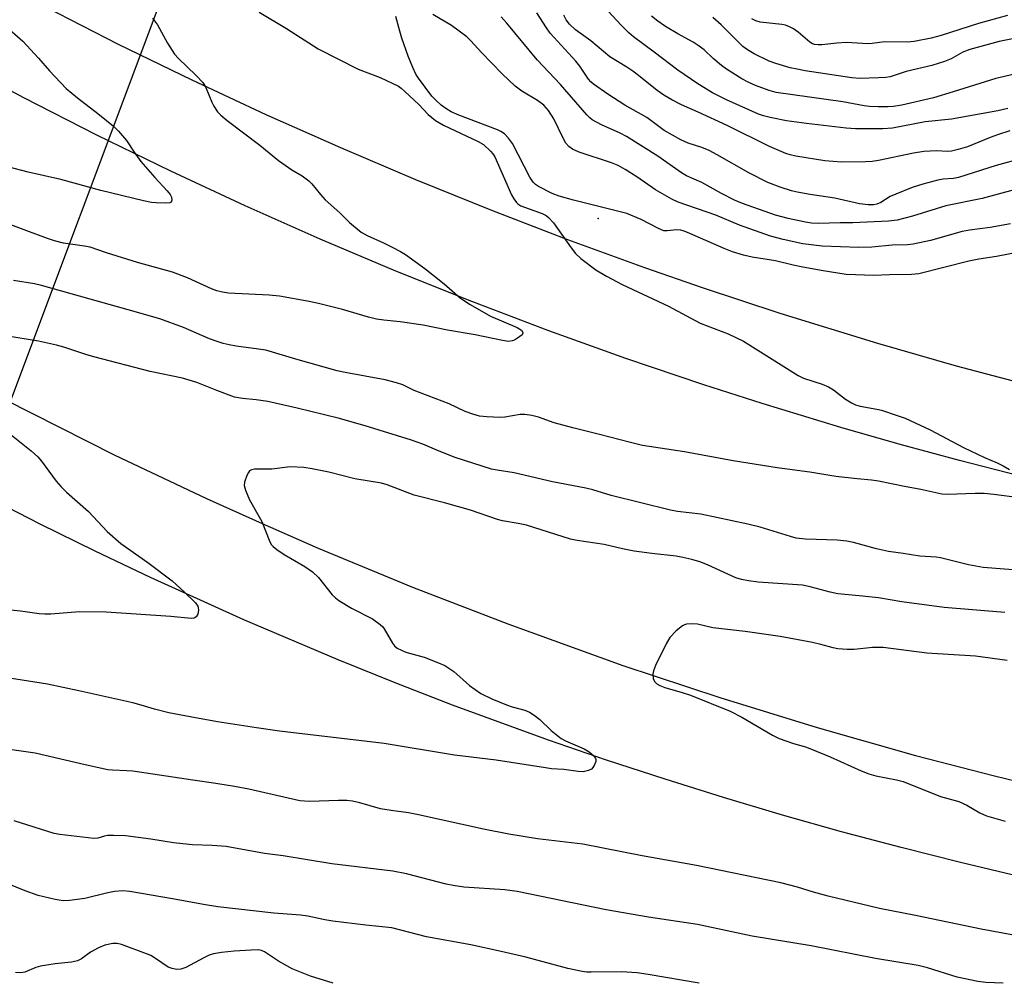
# Model space of a CAD drawing. Units: inches. Extents: x 1273758 to 1279759, y 461454 to 465455.
# Drawn here: x 1274664 to 1274904, y 461455 to 461689 of the extents above; entities that cross this region are included whole.
import ezdxf

# ---------------------------------------------------------------- set-up
doc = ezdxf.new("R2010")
doc.units = ezdxf.units.IN
doc.header["$MEASUREMENT"] = 0
for name, color, linetype in [('ELEV-Spot Elevation', 7, 'Continuous'), ('HYDRO-Hidden Single Line Stream', 5, 'Continuous'), ('TRANS-Road', 130, 'Continuous'), ('Undefined', 1, 'Continuous')]:
    doc.layers.add(name, color=color, linetype=linetype)

msp = doc.modelspace()

# ---------------------------------------------------------------- linework, layer by layer
at = {"layer": 'ELEV-Spot Elevation'}
msp.add_point((1274805.11, 461640.6, 127.5), dxfattribs=at)
at = {"layer": 'HYDRO-Hidden Single Line Stream'}
msp.add_line((1274714.19, 461734.64), (1274622.58, 461490.88), dxfattribs=at)
at = {"layer": 'TRANS-Road'}
for points in [[(1274653.21, 461701.39), (1274670.75, 461692.06), (1274688.45, 461683.04), (1274706.3, 461674.34), (1274724.3, 461665.94), (1274742.45, 461657.86), (1274760.74, 461650.1), (1274779.16, 461642.65), (1274797.7, 461635.54), (1274816.37, 461628.74), (1274830.44, 461623.86), (1274849.31, 461617.64), (1274873.04, 461610.33), (1274892.13, 461604.85), (1274916.13, 461598.48)], [(1274907.48, 461578.12), (1274892.98, 461581.83), (1274878.53, 461585.75), (1274864.14, 461589.86), (1274845.04, 461595.65), (1274830.79, 461600.22), (1274811.88, 461606.61), (1274793.1, 461613.35), (1274774.44, 461620.44), (1274755.92, 461627.86), (1274737.53, 461635.62), (1274719.29, 461643.71), (1274701.2, 461652.14), (1274683.27, 461660.89), (1274665.5, 461669.97), (1274647.89, 461679.38)], [(1274660.84, 461596.62), (1274687.43, 461583.23), (1274709.86, 461572.62), (1274723.43, 461566.5), (1274737.08, 461560.56), (1274760, 461551.08), (1274783.13, 461542.1), (1274811.14, 461532.03), (1274834.69, 461524.21), (1274858.4, 461516.93), (1274882.27, 461510.17), (1274901.48, 461505.16), (1274925.6, 461499.37)], [(1274907.78, 461480.66), (1274893.25, 461484.1), (1274878.76, 461487.74), (1274864.33, 461491.59), (1274849.96, 461495.64), (1274835.64, 461499.89), (1274821.38, 461504.35), (1274807.19, 461509), (1274793.07, 461513.86), (1274769.68, 461522.39), (1274755.75, 461527.78), (1274741.9, 461533.36), (1274718.99, 461543.09), (1274696.31, 461553.36), (1274682.83, 461559.78), (1274669.43, 461566.39), (1274656.13, 461573.19)]]:
    msp.add_lwpolyline(points, dxfattribs=at)
at = {"layer": 'Undefined'}
for points, elevation in [([(1274696.75, 461689.34), (1274697.98, 461687.69), (1274700.44, 461683.21), (1274702.11, 461680.58), (1274703.1, 461679.52), (1274707.33, 461675.51), (1274709, 461673.69), (1274709.7, 461672.44), (1274711.19, 461668.92), (1274711.7, 461667.9), (1274712.57, 461666.59), (1274713.42, 461665.71), (1274714.91, 461664.48), (1274722.88, 461658.47), (1274727.38, 461654.74), (1274730.68, 461652.44), (1274733.14, 461650.97), (1274734.75, 461649.83), (1274735.53, 461649.07), (1274737.58, 461646.44), (1274738.73, 461645.14), (1274742.32, 461642.04), (1274744.64, 461639.67), (1274747.47, 461637.32), (1274748.98, 461636.49), (1274752.95, 461634.71), (1274755.02, 461633.69), (1274757.07, 461632.62), (1274758.27, 461631.88), (1274762.99, 461628.51), (1274767.69, 461624.79), (1274771.68, 461621.28), (1274773.97, 461619.73), (1274778.95, 461616.9), (1274785.4, 461614.15), (1274786.48, 461613.48), (1274786.82, 461612.97), (1274786.82, 461612.77), (1274786.61, 461612.4), (1274785.54, 461611.54), (1274784.76, 461611.1), (1274784.22, 461610.89), (1274783.32, 461610.78), (1274781.89, 461610.97), (1274775.18, 461612.34), (1274768.47, 461613.48), (1274762.58, 461614.72), (1274757.02, 461615.51), (1274752.98, 461615.9), (1274751.26, 461616.17), (1274749.29, 461616.64), (1274742.94, 461618.55), (1274737.13, 461620.01), (1274734.88, 461620.48), (1274727.67, 461621.75), (1274725.17, 461622.04), (1274715.24, 461622.53), (1274713.79, 461622.72), (1274712.37, 461623.03), (1274711.09, 461623.52), (1274705.26, 461626.25), (1274701.6, 461627.6), (1274693.12, 461629.98), (1274685.55, 461632.32), (1274681.63, 461633.64), (1274680.22, 461633.91), (1274675.14, 461634.64), (1274672.91, 461635.18), (1274671.22, 461635.74), (1274666.25, 461637.67), (1274656.17, 461641.33)], 132), ([(1274722.71, 461690.81), (1274729.33, 461686.85), (1274737.01, 461681.89), (1274746.81, 461676.96), (1274752.15, 461674.94), (1274756.55, 461672.77), (1274757.26, 461672.29), (1274758.14, 461671.54), (1274761.5, 461668.33), (1274763.78, 461665.94), (1274765.6, 461664.45), (1274767.56, 461663.36), (1274775.95, 461659.38), (1274777.22, 461658.61), (1274778.94, 461656.99), (1274779.51, 461656.33), (1274779.99, 461655.59), (1274784.09, 461646.4), (1274784.63, 461645.4), (1274785.26, 461644.53), (1274785.63, 461644.17), (1274786.3, 461643.75), (1274791.5, 461641.84), (1274792.45, 461641.37), (1274793.09, 461640.9), (1274794.23, 461639.62), (1274798.55, 461633.52), (1274799.63, 461632.11), (1274800.9, 461630.95), (1274804.55, 461628.18), (1274807.13, 461626.64), (1274810.99, 461624.59), (1274822.19, 461619.33), (1274829.92, 461615.21), (1274836.76, 461612.59), (1274840.44, 461610.84), (1274853.76, 461602.45), (1274855.07, 461601.81), (1274859.63, 461600.41), (1274861.13, 461599.75), (1274862.33, 461599.03), (1274865.3, 461596.71), (1274866.69, 461595.81), (1274867.73, 461595.38), (1274868.8, 461595.04), (1274872.86, 461594.3), (1274873.99, 461594.03), (1274877.84, 461592.79), (1274879.74, 461592.09), (1274885.87, 461589.26), (1274893.94, 461585), (1274899.06, 461582.57), (1274902.13, 461581.26), (1274903.61, 461580.54), (1274905.11, 461579.6)], 130), ([(1274907.42, 461632.49), (1274901.96, 461631.41), (1274897.71, 461630.74), (1274895.22, 461630.24), (1274883.08, 461627.22), (1274881.27, 461627.03), (1274875.96, 461626.94), (1274872.14, 461626.76), (1274865.39, 461627.04), (1274859.86, 461627.9), (1274854.86, 461628.82), (1274852.51, 461629.3), (1274848.23, 461630.35), (1274842.55, 461631.27), (1274840.47, 461631.76), (1274837.79, 461632.56), (1274835.73, 461633.31), (1274827.4, 461637.02), (1274826.05, 461637.55), (1274825.23, 461637.77), (1274824.22, 461637.87), (1274821.87, 461637.6), (1274821.09, 461637.66), (1274819.79, 461638.2), (1274815.61, 461640.42), (1274812.08, 461641.82), (1274799.11, 461645.11), (1274795.67, 461646.07), (1274793.92, 461646.73), (1274790.64, 461648.43), (1274789.92, 461648.9), (1274789.31, 461649.47), (1274788.54, 461650.69), (1274784.29, 461658.83), (1274783.35, 461660.2), (1274782.32, 461661.22), (1274781.44, 461661.81), (1274780.64, 461662.19), (1274771.22, 461665.75), (1274769.4, 461666.54), (1274768.3, 461667.2), (1274766.99, 461668.18), (1274765.72, 461669.29), (1274764.72, 461670.33), (1274761.43, 461674.76), (1274760.83, 461675.75), (1274760.07, 461677.31), (1274758.92, 461680.12), (1274757.4, 461684.49), (1274756.88, 461686.13), (1274755.94, 461689.7)], 130), ([(1274905.4, 461639.34), (1274900.41, 461638.45), (1274895.41, 461637.78), (1274893.66, 461637.48), (1274885.94, 461635.3), (1274881.75, 461634.43), (1274880.35, 461634.26), (1274876.61, 461634.12), (1274871.7, 461633.69), (1274868.47, 461633.55), (1274859.57, 461633.91), (1274854.86, 461634.5), (1274850.08, 461635.52), (1274847.03, 461636.35), (1274839.47, 461638.99), (1274833.73, 461641.48), (1274824.55, 461644.58), (1274823.03, 461645.32), (1274819.06, 461647.62), (1274814.55, 461650.73), (1274811.71, 461652.54), (1274810.02, 461653.5), (1274808.4, 461654.16), (1274800.48, 461656.78), (1274798.9, 461657.46), (1274798.02, 461658.13), (1274797.3, 461658.95), (1274796.64, 461660.14), (1274794.37, 461664.87), (1274793.06, 461666.87), (1274791.89, 461668.19), (1274790.37, 461669.33), (1274786.53, 461671.57), (1274784.96, 461672.83), (1274781.77, 461675.77), (1274776.78, 461680.95), (1274774.2, 461683.83), (1274773.19, 461684.78), (1274769.45, 461687.57), (1274764.91, 461690.25)], 132), ([(1274913.17, 461649.43), (1274898.52, 461645.52), (1274889.64, 461643.7), (1274881.55, 461641.23), (1274877.84, 461640.26), (1274875.7, 461640.02), (1274867.02, 461639.59), (1274863.95, 461639.62), (1274858.64, 461639.45), (1274856.96, 461639.53), (1274855.56, 461639.72), (1274851.32, 461640.62), (1274848.28, 461641.48), (1274840.22, 461644.29), (1274838.3, 461645.08), (1274835.13, 461646.7), (1274830.3, 461649.35), (1274826.64, 461650.97), (1274825.4, 461651.76), (1274819.66, 461655.8), (1274812, 461660.59), (1274810.45, 461661.39), (1274805.92, 461663.41), (1274803.68, 461664.64), (1274803.07, 461665.12), (1274802.35, 461665.85), (1274795.95, 461673.23), (1274790.32, 461679.19), (1274782.94, 461688.1), (1274781.57, 461689.62)], 134), ([(1274908.5, 461655.34), (1274901.88, 461653.48), (1274892.75, 461650.6), (1274891.5, 461650.34), (1274889.01, 461650.17), (1274887.73, 461649.99), (1274884.05, 461648.97), (1274881.51, 461648.16), (1274877.47, 461646.58), (1274876.16, 461645.97), (1274873.84, 461644.52), (1274872.89, 461644.14), (1274872.12, 461643.99), (1274870.77, 461643.95), (1274868.7, 461644.2), (1274862.66, 461645.54), (1274856.71, 461646.43), (1274853.5, 461647.03), (1274852.1, 461647.38), (1274849.38, 461648.23), (1274846.38, 461649.4), (1274841.78, 461651.7), (1274834.09, 461656.13), (1274832.11, 461657.17), (1274830.37, 461657.9), (1274827, 461658.93), (1274825.25, 461659.73), (1274821.14, 461662.06), (1274816.92, 461665.2), (1274811.62, 461668.18), (1274807.45, 461670.88), (1274804, 461673.25), (1274803.35, 461673.85), (1274802.79, 461674.52), (1274800.65, 461677.66), (1274799.7, 461678.87), (1274793.49, 461685.69), (1274792.54, 461687), (1274790.2, 461690.61)], 136), ([(1274905.25, 461661.91), (1274902.22, 461660.96), (1274900.44, 461660.31), (1274894.9, 461658.07), (1274892.69, 461657.4), (1274891.03, 461657), (1274890.03, 461656.93), (1274887.41, 461657.11), (1274884.28, 461656.92), (1274881.8, 461656.49), (1274873.3, 461654.73), (1274871.77, 461654.5), (1274870.11, 461654.38), (1274864.29, 461654.36), (1274862.27, 461654.46), (1274860.25, 461654.69), (1274853.19, 461655.79), (1274851.84, 461656.08), (1274850.73, 461656.45), (1274846.81, 461658.15), (1274836.53, 461663.2), (1274829.48, 461666.49), (1274825.37, 461668.27), (1274823.07, 461669.44), (1274821.09, 461670.63), (1274819.45, 461671.76), (1274814.96, 461675.41), (1274813.55, 461676.45), (1274812.09, 461677.41), (1274807.95, 461679.92), (1274803.35, 461683.79), (1274799.59, 461686.49), (1274798.14, 461687.83), (1274797.36, 461688.88), (1274796.8, 461690.09)], 138), ([(1274904.75, 461667.34), (1274902.27, 461666.82), (1274891.07, 461664.78), (1274884.6, 461664.17), (1274876.69, 461662.62), (1274874.36, 461662.41), (1274867.72, 461662.45), (1274865.43, 461662.57), (1274855.8, 461663.71), (1274850.95, 461664.41), (1274846.98, 461665.16), (1274845.33, 461665.56), (1274844.09, 461665.97), (1274836.35, 461669.46), (1274832.9, 461671.14), (1274829.33, 461673.36), (1274824.49, 461676.65), (1274818.73, 461681.07), (1274813.7, 461684.78), (1274812.61, 461685.73), (1274810.72, 461687.61), (1274807.63, 461690.92)], 140), ([(1274910.91, 461676.78), (1274901.8, 461674.69), (1274891.48, 461671.39), (1274886.69, 461670), (1274878.96, 461668.22), (1274876.97, 461667.87), (1274875.58, 461667.78), (1274873.31, 461667.77), (1274871.11, 461667.85), (1274869.8, 461667.98), (1274864.58, 461668.99), (1274848.38, 461671.27), (1274846.73, 461671.76), (1274843.39, 461672.93), (1274841.57, 461673.74), (1274840.05, 461674.59), (1274836.3, 461676.95), (1274835.1, 461677.79), (1274833.1, 461679.5), (1274830.86, 461681.6), (1274829.47, 461682.68), (1274828.24, 461683.46), (1274824.51, 461685.52), (1274821.48, 461687.33), (1274819.61, 461688.59), (1274818.1, 461689.77)], 142), ([(1274910.3, 461685.21), (1274902.62, 461683.64), (1274895.53, 461681.68), (1274893.83, 461681.06), (1274890.96, 461679.44), (1274889.32, 461678.77), (1274886.22, 461677.82), (1274880.04, 461676.34), (1274876.12, 461675.07), (1274875.05, 461674.89), (1274873.3, 461674.79), (1274868.65, 461674.69), (1274866.83, 461674.8), (1274855.48, 461676.55), (1274853.5, 461676.9), (1274851.79, 461677.29), (1274848.36, 461678.32), (1274846.73, 461678.9), (1274843.08, 461680.66), (1274841.45, 461681.59), (1274840.34, 461682.45), (1274835.02, 461687.67), (1274832.98, 461689.47)], 144), ([(1274904.62, 461689.94), (1274897.57, 461688.04), (1274888.51, 461685.08), (1274886.09, 461684.5), (1274881.92, 461683.65), (1274880.31, 461683.53), (1274874.77, 461683.59), (1274871.78, 461683.17), (1274870.67, 461683.11), (1274865.5, 461683.43), (1274863.12, 461683.27), (1274859.47, 461682.85), (1274858.58, 461682.84), (1274857.71, 461682.94), (1274857.21, 461683.09), (1274856.56, 461683.46), (1274853.76, 461685.92), (1274852.6, 461686.73), (1274851.62, 461687.25), (1274850.64, 461687.59), (1274849.81, 461687.76), (1274844.54, 461688.36), (1274843.48, 461688.7), (1274842.5, 461689.17)], 146), ([(1274660.6, 461687.75), (1274665.21, 461683.74), (1274669.04, 461679.59), (1274671.73, 461676.54), (1274675.79, 461672.26), (1274678.54, 461669.95), (1274683.49, 461666.17), (1274687.27, 461663.04), (1274688.53, 461661.85), (1274690.43, 461659.61), (1274692.31, 461656.76), (1274693.94, 461654.52), (1274697.32, 461650.63), (1274700.31, 461647.39), (1274701.03, 461646.49), (1274701.38, 461645.79), (1274701.47, 461645.13), (1274701.29, 461644.62), (1274700.95, 461644.43), (1274699.96, 461644.33), (1274697.68, 461644.44), (1274696.54, 461644.56), (1274694.57, 461644.96), (1274684.17, 461647.44), (1274674.44, 461650.12), (1274666.5, 461651.93), (1274661.59, 461653.16)], 134), ([(1274907.59, 461572.74), (1274901.33, 461573.6), (1274898.97, 461573.83), (1274896.75, 461573.82), (1274890.1, 461573.55), (1274888.67, 461573.61), (1274883.62, 461574.81), (1274879.59, 461575.48), (1274873.26, 461576.79), (1274871.58, 461577.03), (1274868.06, 461577.33), (1274862.9, 461577.92), (1274856.56, 461578.99), (1274848.61, 461580.05), (1274837.98, 461581.73), (1274826.09, 461583.91), (1274815.94, 461585.51), (1274812.99, 461586.19), (1274805.42, 461588.18), (1274798.97, 461589.74), (1274794.46, 461590.99), (1274790.61, 461592.38), (1274789.01, 461592.79), (1274787.28, 461592.99), (1274786.15, 461593), (1274782.47, 461592.39), (1274781.3, 461592.31), (1274778.05, 461592.43), (1274776.3, 461592.64), (1274774.66, 461593.09), (1274772.79, 461593.74), (1274768.87, 461595.58), (1274760.42, 461598.85), (1274757.66, 461600.21), (1274756.07, 461600.74), (1274753.32, 461601.4), (1274743.61, 461603.18), (1274741.64, 461603.6), (1274731.62, 461606.43), (1274724.29, 461608.61), (1274722.55, 461608.92), (1274717.12, 461609.61), (1274715.42, 461609.92), (1274713.97, 461610.29), (1274712.25, 461610.8), (1274710.66, 461611.37), (1274704.32, 461614.18), (1274698.57, 461616.22), (1274690.88, 461618.47), (1274669.81, 461624.38), (1274668.1, 461624.77), (1274663.01, 461625.54)], 130), ([(1274908.08, 461555.12), (1274898.77, 461555.83), (1274895.15, 461556.46), (1274888.36, 461558.17), (1274887.27, 461558.32), (1274883.37, 461558.6), (1274879.28, 461559.25), (1274875.73, 461559.69), (1274872.84, 461560.37), (1274867.23, 461561.9), (1274865.6, 461562.25), (1274863.25, 461562.46), (1274855.53, 461562.68), (1274853.25, 461562.96), (1274851.86, 461563.33), (1274844.51, 461565.61), (1274841.52, 461566.38), (1274830.05, 461568.77), (1274824.43, 461569.42), (1274822.69, 461569.72), (1274808.3, 461573.29), (1274803.86, 461574.66), (1274802.15, 461575.1), (1274794, 461576.63), (1274784.72, 461578.84), (1274780.6, 461579.47), (1274779.18, 461579.75), (1274770.39, 461582.58), (1274766.48, 461584.11), (1274762.51, 461585.8), (1274759.76, 461586.79), (1274748.48, 461590.27), (1274741.92, 461592.08), (1274731.93, 461594.58), (1274724.81, 461596.18), (1274721.94, 461596.6), (1274718.67, 461596.87), (1274716.73, 461597.25), (1274712.38, 461598.82), (1274707.58, 461600.76), (1274705.7, 461601.37), (1274704.07, 461601.8), (1274696.23, 461603.44), (1274682.5, 461607), (1274680.52, 461607.58), (1274675.21, 461609.39), (1274673.42, 461609.89), (1274669.03, 461610.86), (1274661.03, 461612.14)], 128), ([(1274662.4, 461588.06), (1274667.24, 461584.18), (1274668.87, 461582.72), (1274669.79, 461581.7), (1274673.38, 461576.83), (1274674.47, 461575.48), (1274675.85, 461574.16), (1274681.2, 461569.46), (1274685.73, 461564.56), (1274689.09, 461561.65), (1274695.65, 461557.02), (1274701.52, 461552.55), (1274704.47, 461549.89), (1274707.19, 461547.23), (1274707.75, 461546.43), (1274707.91, 461546.01), (1274707.95, 461545.51), (1274707.77, 461544.5), (1274707.42, 461543.87), (1274706.88, 461543.52), (1274706.15, 461543.4), (1274701.21, 461543.89), (1274685.52, 461544.93), (1274679.01, 461545.07), (1274672.04, 461544.51), (1274670.57, 461544.47), (1274669.24, 461544.57), (1274664.69, 461545.18), (1274656.34, 461545.99)], 128), ([(1274904, 461544.86), (1274889.23, 461546.09), (1274878.98, 461547.47), (1274873.26, 461548.41), (1274868.61, 461548.94), (1274863.43, 461549.42), (1274861.54, 461549.79), (1274856.71, 461551.12), (1274854.84, 461551.5), (1274843.99, 461552.26), (1274841.68, 461552.57), (1274839.94, 461552.91), (1274838.58, 461553.32), (1274831.74, 461556.47), (1274829.87, 461557.18), (1274827.93, 461557.78), (1274825.75, 461558.28), (1274824.1, 461558.56), (1274818.16, 461559.21), (1274813.88, 461559.78), (1274811.04, 461560.36), (1274806.62, 461561.4), (1274800.01, 461562.4), (1274798.37, 461562.73), (1274787.69, 461566.09), (1274785.7, 461566.54), (1274781.89, 461567.17), (1274780.62, 461567.45), (1274774.09, 461569.73), (1274767.8, 461571.51), (1274760.36, 461573.43), (1274753.8, 461575.9), (1274752.42, 461576.32), (1274745.96, 461577.38), (1274739.63, 461579), (1274735.59, 461579.83), (1274733.6, 461580.1), (1274730.2, 461580.27), (1274725.78, 461579.72), (1274721.57, 461579.7), (1274720.8, 461579.54), (1274720.39, 461579.28), (1274720.08, 461578.88), (1274719.7, 461578.14), (1274719.14, 461576.53), (1274719.08, 461575.72), (1274719.34, 461574.64), (1274720.32, 461572.26), (1274723.34, 461567.03), (1274725.26, 461562.04), (1274725.72, 461561.31), (1274726.11, 461560.89), (1274727.03, 461560.17), (1274728.76, 461559.01), (1274733.77, 461556.09), (1274735.63, 461554.74), (1274737.09, 461553.39), (1274740.45, 461549.21), (1274741.25, 461548.46), (1274742.1, 461547.79), (1274745.19, 461545.9), (1274750.23, 461543.34), (1274752.16, 461541.98), (1274752.79, 461541.38), (1274753.12, 461540.93), (1274755.08, 461537.4), (1274755.63, 461536.75), (1274756.29, 461536.23), (1274758.35, 461535.25), (1274762.82, 461534), (1274766.31, 461532.67), (1274767.88, 461531.97), (1274770.02, 461530.57), (1274773.82, 461527.16), (1274776.6, 461525.24), (1274779.31, 461523.88), (1274782.81, 461522.41), (1274784.19, 461521.93), (1274787.28, 461521.13), (1274788.4, 461520.68), (1274789.59, 461519.91), (1274790.95, 461518.88), (1274793.67, 461516.2), (1274796.13, 461514.28), (1274797.2, 461513.69), (1274801.71, 461511.73), (1274802.95, 461511.03), (1274804.05, 461510.05), (1274804.5, 461509.39), (1274804.58, 461509.15), (1274804.56, 461508.67), (1274804.17, 461507.68), (1274803.87, 461507.23), (1274803.5, 461506.84), (1274802.8, 461506.49), (1274801.46, 461506.2), (1274800.3, 461506.22), (1274796.77, 461506.73), (1274793.82, 461506.93), (1274792.34, 461507.11), (1274780.33, 461509.03), (1274770.23, 461510.18), (1274753.07, 461513.09), (1274727.67, 461516.06), (1274722.03, 461516.84), (1274712.59, 461518.34), (1274705.93, 461519.51), (1274700.74, 461520.54), (1274697.27, 461521.4), (1274694.03, 461522.38), (1274691.98, 461522.9), (1274678.88, 461525.83), (1274671.21, 461527.43), (1274665.07, 461528.47), (1274647.39, 461531.17)], 126), ([(1274904.56, 461533.26), (1274896.86, 461534.31), (1274885.06, 461535.02), (1274874.45, 461536.4), (1274871.83, 461536.36), (1274867.36, 461535.88), (1274865.66, 461535.91), (1274863.4, 461536.08), (1274862.26, 461536.28), (1274859.24, 461537.1), (1274857.22, 461537.56), (1274849.36, 461539.02), (1274840.86, 461540.27), (1274832.97, 461541.18), (1274829.24, 461542.04), (1274827.95, 461542.17), (1274826.59, 461542.07), (1274826.08, 461541.92), (1274825.61, 461541.67), (1274824.12, 461540.4), (1274822.54, 461538.78), (1274821.64, 461537.31), (1274819.1, 461532.04), (1274818.56, 461530.69), (1274818.43, 461529.88), (1274818.52, 461528.81), (1274818.81, 461528.1), (1274819.39, 461527.54), (1274820.12, 461527.11), (1274821.3, 461526.67), (1274825.59, 461525.44), (1274827.56, 461524.79), (1274837.22, 461520.88), (1274840.09, 461519.41), (1274847.53, 461515.06), (1274849.1, 461514.29), (1274852.61, 461513.05), (1274855.51, 461512.22), (1274857.03, 461511.68), (1274861.51, 461509.8), (1274869.04, 461506.42), (1274870.94, 461505.67), (1274872.61, 461505.2), (1274877.66, 461504.22), (1274879.29, 461503.83), (1274888.39, 461500.18), (1274892.8, 461498.95), (1274894.79, 461498.06), (1274897.94, 461496.22), (1274899.54, 461495.49), (1274904.12, 461494.15)], 124), ([(1274911, 461465.59), (1274898.27, 461467.91), (1274882.27, 461471.26), (1274873.55, 461472.99), (1274861.04, 461475.98), (1274857.52, 461476.96), (1274853.6, 461478.16), (1274849.54, 461479.16), (1274829.07, 461483.37), (1274815.81, 461485.71), (1274801.37, 461488.55), (1274790.41, 461489.89), (1274783.43, 461491), (1274777.26, 461492.24), (1274761.46, 461495.73), (1274759, 461496.18), (1274754.79, 461496.75), (1274752.22, 461497.19), (1274747.19, 461498.62), (1274745.38, 461499.01), (1274744.02, 461499.16), (1274742.03, 461499.22), (1274734.93, 461498.95), (1274732.6, 461499.13), (1274720.22, 461501.92), (1274716.74, 461502.63), (1274712.14, 461503.36), (1274706.57, 461504.1), (1274691.99, 461506.29), (1274690.51, 461506.44), (1274687.04, 461506.55), (1274685.91, 461506.68), (1274680.37, 461507.83), (1274668.24, 461510.71), (1274655.17, 461512.58)], 124), ([(1274903.63, 461454.77), (1274899.35, 461454.94), (1274897.44, 461455.18), (1274892.39, 461456.25), (1274885.19, 461458.56), (1274882.91, 461459.12), (1274872.59, 461460.81), (1274856.9, 461463.9), (1274842.59, 461466.23), (1274829.24, 461469.06), (1274817.33, 461470.86), (1274807.11, 461472.61), (1274785.42, 461477.05), (1274782.45, 461477.46), (1274772.48, 461478.12), (1274769.85, 461478.52), (1274768.13, 461478.9), (1274758.53, 461481.36), (1274755.18, 461482.05), (1274740.38, 461483.8), (1274728.52, 461485.71), (1274723.96, 461486.35), (1274714.66, 461488), (1274711.26, 461488.29), (1274706.47, 461488.45), (1274704.17, 461488.65), (1274701.88, 461488.93), (1274696.38, 461489.81), (1274690.23, 461490.59), (1274687.27, 461490.72), (1274685.8, 461490.7), (1274685.06, 461490.57), (1274683.45, 461490.06), (1274682.53, 461489.98), (1274674.25, 461490.9), (1274672.82, 461491.21), (1274663.13, 461494.24)], 122), ([(1274829.7, 461454.78), (1274817.26, 461456.92), (1274814.63, 461457.29), (1274810.78, 461457.59), (1274803.46, 461457.48), (1274802.34, 461457.51), (1274801.2, 461457.65), (1274797.78, 461458.35), (1274787.53, 461461.1), (1274781.53, 461462.54), (1274774.17, 461464.16), (1274763.42, 461466.03), (1274754.97, 461468.28), (1274748.64, 461468.94), (1274740.64, 461469.91), (1274738.69, 461470.21), (1274734.5, 461471.07), (1274732.73, 461471.35), (1274726.25, 461471.78), (1274712.62, 461473.37), (1274709.2, 461473.89), (1274701.67, 461475.28), (1274691.23, 461477.09), (1274689.52, 461477.27), (1274687.53, 461477.1), (1274685.88, 461476.78), (1274680.29, 461475.41), (1274676.6, 461474.89), (1274675.06, 461474.85), (1274673.14, 461475.16), (1274668.97, 461476.12), (1274665.81, 461477.23), (1274661.43, 461479.02)], 120), ([(1274740.7, 461454.79), (1274735.17, 461456.53), (1274730.74, 461458.31), (1274729.41, 461458.98), (1274727.37, 461460.18), (1274724.03, 461462.43), (1274723.24, 461462.77), (1274722.45, 461462.9), (1274720.75, 461462.86), (1274716.66, 461462.57), (1274713.57, 461462.26), (1274711.61, 461461.92), (1274710.53, 461461.58), (1274709.22, 461460.97), (1274704.91, 461458.58), (1274703.66, 461458.22), (1274702.63, 461458.15), (1274701.56, 461458.34), (1274700.55, 461458.73), (1274697.52, 461460.81), (1274696.33, 461461.49), (1274695.31, 461461.96), (1274689.26, 461464.2), (1274688.16, 461464.45), (1274687.15, 461464.48), (1274685.2, 461464.04), (1274683.61, 461463.42), (1274681.66, 461462.3), (1274679.53, 461460.74), (1274678.5, 461460.24), (1274677.11, 461459.94), (1274673.08, 461459.47), (1274669.53, 461458.92), (1274668.39, 461458.6), (1274665.74, 461457.46), (1274664.72, 461457.28), (1274663.46, 461457.42)], 118)]:
    msp.add_lwpolyline(points, dxfattribs=dict(at, elevation=elevation))

doc.saveas('drawing.dxf')
